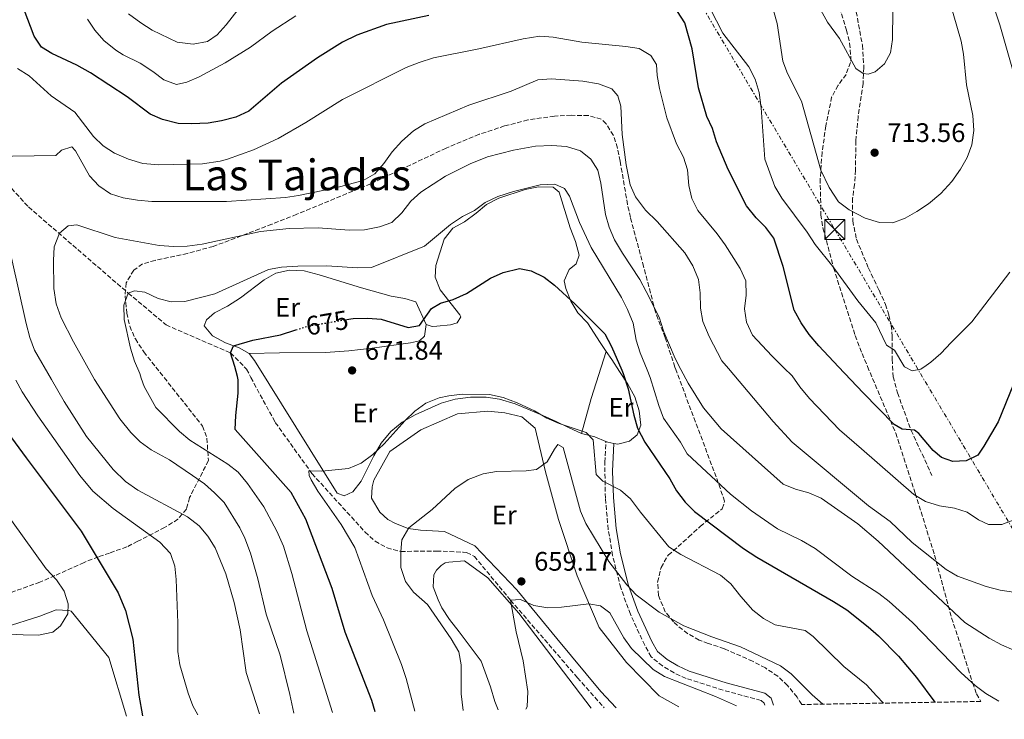
# Model space of a CAD drawing. Units: metres. Extents: x 617996 to 621457, y 4710928 to 4713300.
# Drawn here: x 618206 to 618574, y 4710930 to 4711191 of the extents above; entities that cross this region are included whole.
import ezdxf
from ezdxf.enums import TextEntityAlignment as Align

# ---------------------------------------------------------------- set-up
doc = ezdxf.new("R2010")
doc.units = ezdxf.units.M
doc.header["$MEASUREMENT"] = 0
for name, pattern in [('DGN Style 3', [2.435890702152634, 1.739921930109024, -0.6959687720436097]), ('DGN Style 5', [1.217945351076317, 0.5219765790327072, -0.6959687720436097]), ('DGN Style 7', [3.4798438602180486, 1.565929737098122, -0.6959687720436097, 0.5219765790327072, -0.6959687720436097])]:
    doc.linetypes.add(name, pattern=pattern)
for name, color, linetype, lineweight in [('Barranco lineal', 142, 'DGN Style 3', 13), ('Camino', 7, 'DGN Style 3', 0), ('Cota de curva de nivel directora', 7, 'Continuous', 0), ('Cota de punto acotado terreno', 7, 'Continuous', 0), ('Curva de nivel directora', 30, 'Continuous', 30), ('Curva de nivel directora no vista', 30, 'DGN Style 5', 30), ('Curva de nivel intermedia', 30, 'Continuous', 0), ('Etiqueta de uso rústico', 92, 'Continuous', 0), ('Línea de cambio de uso (parcela vista)', 92, 'Continuous', 0), ('Línea eléctrica', 6, 'DGN Style 7', 0), ('Margen derecho', 7, 'Continuous', 0), ('Punto acotado terreno (símbolo)', 7, 'Continuous', 0), ('Senda', 7, 'DGN Style 3', 0), ('Texto de Área (paraje) menor', 7, 'Continuous', 0), ('Torre eléctrica', 7, 'Continuous', 0), ('Zona arbolada', 92, 'DGN Style 3', 0)]:
    doc.layers.add(name, color=color, linetype=linetype, lineweight=lineweight)
doc.styles.add('Style-Arial', font='arial.ttf')

# ---------------------------------------------------------------- blocks, each defined once
blk = doc.blocks.new('5PATER')
at = {"layer": 'Punto acotado terreno (símbolo)', "linetype": 'Continuous', "lineweight": 0}
h = blk.add_hatch(color=51, dxfattribs=at)
edge = h.paths.add_edge_path()
edge.add_ellipse((0, 0), major_axis=(-0.1095731443231308, -0.1110710700762829), ratio=0.9994222409660317, start_angle=0, end_angle=360)
blk = doc.blocks.new('5TME')
at = {"layer": 'Torre eléctrica', "color": 7, "linetype": 'Continuous', "lineweight": 0}
for p, q in [((-0.375, 0.375), (0.375, -0.375)), ((0.3723, 0.3776), (-0.3716, -0.3784))]:
    blk.add_line(p, q, dxfattribs=at)
at = {"layer": 'Torre eléctrica', "color": 7, "linetype": 'Continuous', "lineweight": 0, "flags": 128}
blk.add_lwpolyline([(-0.375, -0.375), (0.375, -0.375), (0.375, 0.375), (-0.375, 0.375), (-0.3716, -0.3784)], dxfattribs=at)

msp = doc.modelspace()

# ---------------------------------------------------------------- linework, layer by layer
at = {"layer": 'Barranco lineal', "color": 142, "linetype": 'DGN Style 3', "lineweight": 13}
msp.add_polyline3d([(618190.0999999996, 4711215.439999999, 699.1000000000058), (618181.9000000004, 4711174.59, 695), (618184.9500000002, 4711158.369999999, 692.5500000000029), (618193.1299999999, 4711139.180000001, 690), (618209.2599999999, 4711121.33, 687.2700000000041), (618246.54, 4711089.16, 680), (618260.7000000002, 4711077.25, 677.9700000000012), (618284.79, 4711066.800000001, 675), (618290.8300000001, 4711060.77, 672.8600000000006), (618292.1500000004, 4711058.060000001, 672.5899999999965), (618292.3899999997, 4711057.58, 672.5399999999936), (618301.54, 4711040.810000001, 672.1600000000036), (618315.2400000002, 4711021.710000001, 670.0599999999977), (618335.0700000003, 4710999.869999999, 666.4400000000023), (618338.8499999996, 4710996.470000001, 665.9400000000023), (618343.3099999996, 4710993.91, 665.529999999999), (618348.4199999999, 4710992.59, 665), (618361.8099999996, 4710992.76, 662.8300000000017), (618371.7199999997, 4710992.32, 661.5399999999936), (618373.0499999998, 4710992.180000001, 661.3800000000047), (618375.9600000001, 4710990.77, 661.0200000000041), (618389.5199999996, 4710974.4, 660), (618414.5199999996, 4710945.390000001, 657.4600000000064), (618424.5499999998, 4710934.109999999, 656.3399999999965)], dxfattribs=at)
at = {"layer": 'Camino', "color": 7, "linetype": 'DGN Style 3', "lineweight": 0}
msp.add_polyline3d([(618484.6200000016, 4710935.150000002, 661.0500000000029), (618484.3400000001, 4710935.930000001, 661.1799999999931), (618483.1399999998, 4710936.880000002, 661.1799999999931), (618468.9299999987, 4710940.770000001, 660.820000000007), (618455.1499999985, 4710945.120000001, 660.820000000007), (618450.6200000001, 4710947.190000001, 660.8800000000048), (618446.3399999997, 4710949.800000002, 660.9700000000014), (618442.0700000006, 4710953.180000001, 661.1799999999931), (618439.6599999988, 4710957.550000001, 661.75), (618434.300000001, 4710969.100000001, 663.8999999999943), (618430.6900000012, 4710978.99, 664.6199999999953), (618427.6499999993, 4710991.120000001, 665.7100000000065), (618426.0199999998, 4711000.84, 667.3600000000007), (618424.949999999, 4711012.550000002, 669.429999999993), (618424.73, 4711025.930000001, 671.7200000000014), (618425.1599999992, 4711033.710000002, 673.3099999999978)], dxfattribs=at)
at = {"layer": 'Curva de nivel directora', "color": 30, "linetype": 'Continuous', "lineweight": 30, "flags": 128}
for points, elevation in [([(618172.7899999993, 4711193.57), (618171.4300000004, 4711188.76), (618167.9900000005, 4711172.210000001), (618166.77, 4711161.5), (618166.8300000003, 4711153.460000002), (618167.2599999995, 4711148.480000002), (618169.1100000002, 4711138.210000002), (618175.7399999998, 4711110.62), (618177.7800000005, 4711098.83), (618180.5099999997, 4711078.17), (618182.9999999997, 4711068.029999999), (618189.1399999997, 4711056.420000002), (618191.2000000007, 4711052.539999999), (618196.2499999999, 4711043.890000002), (618208.4299999992, 4711027.57), (618228.9599999995, 4711000.130000001), (618242.8299999987, 4710977.080000003), (618245.5600000002, 4710970.550000001), (618248.2499999991, 4710959.850000001), (618250.5800000003, 4710938.9), (618251.8999999991, 4710931.140000002)], 700.0000000000001), ([(618358.98, 4711192.950000001), (618343.1599999993, 4711189.590000002), (618332.0399999993, 4711185.500000001), (618326.7199999995, 4711182.87), (618317.2600000004, 4711177.11), (618303.8699999994, 4711167.57), (618291.6600000008, 4711157.15), (618286.739999999, 4711154.900000001), (618281.4699999985, 4711153.570000002), (618276.4599999993, 4711152.7), (618270.1899999996, 4711152.369999999), (618265.1899999996, 4711152.57), (618259.3800000002, 4711153.980000001), (618254.8000000003, 4711155.980000001), (618246.1799999992, 4711162.49), (618232.4500000008, 4711171.450000001), (618227.3199999988, 4711174.380000001), (618217.9800000002, 4711178.640000002), (618214.1899999994, 4711181.050000001), (618211.3899999987, 4711185.190000001), (618207.7099999995, 4711194.960000004)], 700.0000000000001), ([(618564.1499999994, 4711028.590000002), (618559.8800000002, 4711026.45), (618554.8099999987, 4711026.210000001), (618550.6199999999, 4711027.690000001), (618547.4599999993, 4711030.359999999), (618542.1100000006, 4711036.670000002), (618540.47, 4711037.960000001), (618535.8699999999, 4711038.320000002), (618532.9399999996, 4711040.08), (618521.2899999998, 4711051.820000002), (618512.0999999987, 4711061.58), (618504.7000000003, 4711069.45), (618501.1599999998, 4711073.65), (618498.1800000003, 4711078.020000001), (618495.4800000002, 4711082.79), (618491.4099999999, 4711099.060000002), (618487.9199999986, 4711109.630000004), (618484.9900000005, 4711113.7), (618481.3299999993, 4711117.260000001), (618477.7499999985, 4711121.810000001), (618470.8699999986, 4711135.29), (618466.5300000003, 4711145.699999999), (618464.9799999989, 4711150.640000002), (618462.86, 4711155.160000001), (618459.8, 4711165.82), (618457.339999999, 4711180.480000001), (618454.6500000001, 4711190.170000001), (618451.9099999998, 4711194.350000001)], 700.0000000000001), ([(618328.1199999988, 4711079.260000001), (618330.6600000003, 4711079.689999999), (618336.19, 4711079.830000001), (618341.1699999999, 4711079.400000001), (618351.2100000004, 4711076.270000001), (618355.4399999994, 4711077.03), (618359.940000001, 4711083.449999999), (618363.2800000004, 4711085.369999999), (618368.0899999982, 4711086.730000001), (618373.0799999994, 4711089.060000002), (618382.0499999992, 4711094.680000002), (618386.7099999995, 4711096.789999999), (618392.7800000003, 4711098.310000001), (618397.1700000003, 4711097.480000002), (618402.0199999984, 4711095.15), (618405.9500000001, 4711092.060000001), (618413.5400000007, 4711085.140000002), (618424.6999999987, 4711073.940000001), (618427.1799999997, 4711069.150000001), (618431.0399999999, 4711060.290000001), (618431.5499999997, 4711059.11), (618433.4099999992, 4711053.430000001), (618435.5599999995, 4711043.529999999), (618436.9999999988, 4711038.720000002), (618439.6799999989, 4711033.420000002), (618448.9900000007, 4711019.7), (618451.5700000002, 4711015.29), (618454.7399999995, 4711011.029999999), (618458.3299999993, 4711007.540000001), (618476.6100000008, 4710993.66), (618481.5499999983, 4710990.460000002), (618510.2399999991, 4710973.920000001), (618515.1699999999, 4710970.720000001), (618523.2599999991, 4710964.439999999), (618527.0099999997, 4710961.08), (618534.5299999989, 4710953.460000004), (618541.23, 4710945.539999999), (618548.159999999, 4710936.24)], 675.0000000000001), ([(618338.9199999992, 4710932.640000002), (618337.6299999994, 4710936.850000001), (618327.7099999997, 4710962.380000001), (618322.8499999982, 4710978.810000001), (618312.9199999997, 4711004.65), (618307.4199999988, 4711014.630000001), (618286.5199999998, 4711038.2), (618286.7700000001, 4711043.350000001), (618287.7200000001, 4711051.779999999), (618287.6500000008, 4711056.770000001), (618287.349999999, 4711057.990000002), (618286.4299999982, 4711061.770000001), (618284.7899999998, 4711066.800000002), (618285.9400000009, 4711069.480000001), (618293.1200000005, 4711071.570000002), (618303.4699999992, 4711073.59), (618309.2800000006, 4711075.420000001)], 675.0000000000005), ([(618577.5400000004, 4711055.17), (618571.7499999991, 4711041.03), (618566.4400000004, 4711031.900000001), (618564.1499999994, 4711028.590000002)], 700.0000000000001)]:
    msp.add_lwpolyline(points, dxfattribs=dict(at, elevation=elevation))
at = {"layer": 'Curva de nivel directora no vista', "color": 30, "linetype": 'DGN Style 5', "lineweight": 30, "elevation": 675.0000000000005, "flags": 128}
msp.add_lwpolyline([(618309.2800000006, 4711075.420000001), (618313.4999999985, 4711076.750000001), (618328.1199999988, 4711079.260000001)], dxfattribs=at)
at = {"layer": 'Curva de nivel intermedia', "color": 30, "linetype": 'Continuous', "lineweight": 0, "flags": 128}
for points, elevation in [([(618523.1900000019, 4711170.970000001), (618525.8400000007, 4711171.84), (618529.3200000008, 4711174.779999999), (618531.5300000014, 4711178.970000001), (618532.3400000005, 4711183.91), (618532.6700000013, 4711216.470000001)], 715.0000000000001), ([(618580.1800000002, 4711162.4), (618572.3700000005, 4711189.439999999), (618565.000000001, 4711211.76)], 705), ([(618461.7900000016, 4711200.26), (618468.9000000017, 4711186.270000001), (618478.5900000011, 4711173.749999999), (618480.9600000004, 4711169.07), (618482.4000000021, 4711164.180000001), (618483.1799999999, 4711158.449999998), (618484.5500000002, 4711139.180000001), (618488.2800000006, 4711128.939999999), (618490.9200000004, 4711124.689999999), (618500.3700000008, 4711111.960000002), (618503.4199999997, 4711107.259999999), (618509.9999999999, 4711099.140000001), (618519.3099999995, 4711086.3), (618526.0400000018, 4711078.060000001), (618530.1100000021, 4711069.739999999), (618532.9999999999, 4711067.859999999), (618536.5000000002, 4711061.970000001), (618536.7400000016, 4711061.58), (618539.7100000001, 4711060.109999999), (618542.9000000019, 4711060.730000001), (618544.8500000008, 4711062.099999999), (618546.600000001, 4711063.330000001), (618550.4000000008, 4711066.580000001), (618554.1900000017, 4711070.749999999), (618562.0199999993, 4711078.409999999), (618576.1900000003, 4711097.029999998)], 705), ([(618486.1799999997, 4711200.619999997), (618489.120000001, 4711189.949999999), (618491.24, 4711175.829999999), (618493.0800000018, 4711171.180000001), (618498.2800000008, 4711160.859999998), (618505.5300000019, 4711135.06), (618508.6699999999, 4711128.56), (618512.13, 4711123.31), (618516.1199999999, 4711120.29), (618522.0200000008, 4711117.140000001), (618527.3800000007, 4711115.52), (618532.3899999997, 4711115.399999999), (618537.0600000012, 4711117.199999998), (618541.4500000011, 4711119.599999999), (618545.7100000014, 4711122.470000002), (618550.3499999995, 4711126.409999999), (618554.5100000014, 4711130.8), (618557.7700000004, 4711135.42), (618560.1600000019, 4711139.880000001), (618561.9600000011, 4711144.539999999), (618562.7200000011, 4711149.929999998), (618562.320000001, 4711155.560000001), (618560.020000001, 4711166.949999999), (618558.8299999996, 4711178.429999999), (618557.9199999999, 4711183.34), (618552.2699999994, 4711203.220000001)], 710.0000000000001), ([(618246.6900000012, 4711193.539999999), (618251.2100000007, 4711190.189999999), (618255.4700000009, 4711187.470000001), (618264.7900000017, 4711182.91), (618270.8600000001, 4711182.220000001), (618276.1500000008, 4711183.199999999), (618279.7699999996, 4711185.689999999), (618283.1700000016, 4711189.359999999), (618287.7100000011, 4711195.119999999)], 710.0000000000001), ([(618505.5099999994, 4711194.929999999), (618508.0399999997, 4711190.350000001), (618512.4500000019, 4711184.320000002), (618518.5499999995, 4711173.140000001), (618521.2699999998, 4711171.16), (618523.1900000019, 4711170.970000001)], 715.0000000000001), ([(618231.3700000012, 4711191.569999999), (618234.0700000012, 4711187.359999998), (618237.4900000012, 4711183.489999999), (618241.9300000002, 4711179.899999999), (618244.6900000006, 4711178.149999999), (618250.9700000016, 4711175.080000001), (618255.7700000005, 4711171.989999999), (618259.8200000006, 4711168.829999999), (618264.5500000003, 4711167.170000001), (618268.4800000018, 4711167.92), (618273.0599999996, 4711169.939999999), (618282.7600000004, 4711175.17), (618292.2400000019, 4711181.050000001), (618300.3300000011, 4711187.059999999), (618309.2600000005, 4711192.720000001)], 705), ([(618205.100000001, 4711173.099999998), (618209.5500000013, 4711170.349999999), (618217.7300000021, 4711162.890000001), (618226.530000002, 4711156.800000002), (618233.5800000017, 4711147.720000001), (618237.1300000013, 4711144.210000001), (618241.3600000002, 4711141.48), (618246.6200000017, 4711139.199999999), (618252.0399999999, 4711137.609999998), (618258.0200000012, 4711137.050000002), (618274.3200000002, 4711137.4), (618280.9500000019, 4711138.42), (618283.7300000003, 4711139.210000001), (618293.4400000023, 4711142.659999999), (618302.6199999999, 4711146.88), (618312.9100000006, 4711152.92), (618326.6500000004, 4711161.560000001), (618350.530000001, 4711173.469999999), (618355.3000000007, 4711175.359999998), (618360.6800000009, 4711177.019999999), (618377.6000000013, 4711180.420000001), (618394.2000000018, 4711184.189999999), (618400.4800000006, 4711185.119999999), (618405.4699999995, 4711184.819999999), (618416.1900000017, 4711182.92), (618432.6200000001, 4711181.289999999), (618437.5599999999, 4711180.529999998), (618441.97, 4711177.949999998), (618444.0199999996, 4711174.56), (618444.3300000003, 4711170.51), (618445.2100000009, 4711165.59), (618447.9300000012, 4711154.66), (618451.5700000002, 4711144.92), (618454.2099999997, 4711140), (618455.6100000013, 4711135.199999998), (618456.1800000012, 4711129.389999999), (618457.2499999997, 4711124.460000001), (618459.5499999997, 4711120.02), (618466.7500000015, 4711111.269999999), (618469.6799999995, 4711107.140000001), (618475.3099999999, 4711098.289999999), (618477.4800000002, 4711093.779999998), (618477.63, 4711088.359999998), (618476.9700000007, 4711083.26), (618477.6700000003, 4711078.319999999), (618480.0000000015, 4711073.480000001), (618487.1699999998, 4711065.689999999), (618491.7300000017, 4711061.259999999), (618494.8099999996, 4711058.259999999), (618497.6200000015, 4711054.079999999), (618501.2100000011, 4711049.699999998), (618512.51, 4711038.039999999), (618520.7199999999, 4711030.949999999), (618540.2799999999, 4711013.939999999), (618544.6100000017, 4711011.32), (618549.8300000008, 4711009.609999998), (618555.4800000014, 4711008.759999999), (618560.2400000001, 4711007.220000001), (618564.4300000012, 4711004.46), (618568.2000000018, 4711002.71), (618573.2000000018, 4711002.640000001), (618577.440000002, 4711004.3)], 695), ([(618195.0000000005, 4711140.25), (618219.4900000012, 4711140.580000001), (618221.5800000011, 4711142.59), (618225.5000000016, 4711143.84), (618226.7800000003, 4711142.289999999), (618232.12, 4711132.930000001), (618235.5800000001, 4711129.26), (618239.9100000019, 4711126.3), (618244.6500000004, 4711124.710000001), (618250.0300000005, 4711123.859999999), (618255.3500000002, 4711123.399999999), (618283.280000001, 4711123.37), (618305.310000001, 4711124.91), (618310.2599999997, 4711125.609999999), (618324.12, 4711128.5), (618334.450000001, 4711131.170000001), (618338.7500000015, 4711133.71), (618342.130000001, 4711137.57), (618345.2600000004, 4711141.949999998), (618348.8900000004, 4711145.890000001), (618353.230000001, 4711149.800000001), (618357.5000000002, 4711152.4), (618373.9199999999, 4711159.339999998), (618389.7200000003, 4711164.630000001), (618399.7400000007, 4711168.82), (618404.7499999999, 4711169.210000001), (618416.5600000004, 4711168.310000001), (618422.3200000006, 4711167.34), (618427.4000000011, 4711165.480000001), (618429.6299999995, 4711162.869999997), (618430.6700000011, 4711159.060000001), (618431.2200000009, 4711148.46), (618432.740000001, 4711137.069999999), (618434.1700000013, 4711129.65), (618436.2200000011, 4711125.100000001), (618439.9300000014, 4711120.09), (618444.3200000013, 4711115.899999999), (618454.6600000013, 4711104.140000001), (618457.6699999999, 4711099.38), (618459.7500000009, 4711094.259999999), (618460.3400000009, 4711089.289999999), (618460.550000001, 4711083.460000001), (618461.3300000011, 4711078.519999999), (618463.7899999998, 4711072.98), (618468.5500000007, 4711063.850000001), (618471.0300000019, 4711060.92), (618487.7000000017, 4711041.220000001), (618494.7500000015, 4711033.470000001), (618523.3799999997, 4711009.659999999), (618531.440000002, 4711003.75), (618539.6800000009, 4710995.939999999), (618552.3099999996, 4710985.859999999), (618556.6300000002, 4710983.34), (618567.3700000005, 4710979.529999999), (618572.5800000007, 4710978.109999999), (618577.5300000014, 4710977.439999999)], 690), ([(618308.5000000006, 4710932.109999999), (618307.0099999999, 4710939.140000001), (618303.3200000017, 4710953.810000001), (618298.1200000005, 4710969.109999998), (618295.0400000003, 4710982.369999998), (618292.2500000009, 4710991.970000001), (618290.1600000008, 4710997.609999999), (618288.27, 4711001.409999999), (618282.4000000004, 4711010.929999999), (618278.7600000015, 4711014.489999999), (618275.030000001, 4711017.82), (618270.6200000009, 4711020.960000001), (618261.990000001, 4711026.81), (618255.12, 4711030.580000001), (618251.070000002, 4711033.569999999), (618247.5100000014, 4711037.080000001), (618243.4700000002, 4711042.119999999), (618233.9400000017, 4711056.810000001), (618226.0700000017, 4711070.91), (618221.5200000008, 4711079.9), (618219.5500000016, 4711085.189999999), (618218.6799999998, 4711090.890000001), (618218.5600000013, 4711101.390000002), (618218.8400000008, 4711106.460000001), (618220.8800000015, 4711111.49), (618224.0800000001, 4711114.310000001), (618227.300000001, 4711114.65), (618241.6500000008, 4711109.99), (618258.1399999997, 4711106.939999999), (618263.6500000017, 4711106.53), (618268.6500000019, 4711106.680000001), (618274.1400000014, 4711107.390000001), (618295.9800000014, 4711112.109999999), (618306.7000000012, 4711113.329999999), (618317.5199999996, 4711113.539999999), (618329.1100000012, 4711112.699999999), (618334.9000000004, 4711112.769999999), (618340.4500000002, 4711113.869999998), (618345.1599999998, 4711115.529999998), (618348.9100000004, 4711119.149999999), (618352.2300000018, 4711123.49), (618355.9700000014, 4711126.81), (618365.1600000003, 4711132.829999999), (618374.4500000018, 4711137.519999999), (618380.9299999994, 4711140.06), (618390.600000001, 4711142.579999999), (618398.7900000007, 4711144.01), (618404.9100000006, 4711144.249999999), (618410.3700000012, 4711143.949999999), (618415.6500000008, 4711142.319999999), (618419.5399999999, 4711139.210000001), (618422.0700000002, 4711135.04), (618423.2200000013, 4711130.179999998), (618425.0400000007, 4711118.570000002), (618426.4100000008, 4711113.759999999), (618428.38, 4711109.109999999), (618431.3600000017, 4711104.029999998), (618437.8900000007, 4711094.179999999), (618440.2199999997, 4711089.76), (618445.0000000009, 4711080.099999999), (618446.8300000015, 4711074.699999998), (618451.0800000007, 4711064.649999999), (618453.1600000015, 4711060.640000001), (618455.8600000016, 4711055.439999999), (618461.6799999997, 4711046.24), (618468.1999999997, 4711038.449999998), (618491.4500000002, 4711017.76), (618496.03, 4711015.829999999), (618500.980000001, 4711014.480000001), (618505.5800000011, 4711012.480000001), (618519.3400000008, 4711002.88), (618526.9900000017, 4710996.439999999), (618559.3500000006, 4710966.09), (618568.4900000001, 4710960.13), (618573.030000002, 4710957.640000001), (618577.640000001, 4710955.7)], 685.0000000000001), ([(618322.9700000011, 4710932.359999998), (618313.3600000021, 4710962.970000001), (618307.7800000008, 4710984.359999999), (618304.6000000002, 4710994.55), (618302.1700000005, 4711000.140000001), (618297.2100000007, 4711009.289999999), (618291.0999999996, 4711018.029999998), (618287.6700000009, 4711022.189999999), (618283.7400000015, 4711025.279999999), (618269.5400000014, 4711034.220000001), (618265.7100000003, 4711037.439999999), (618256.9200000016, 4711046.439999999), (618252.5200000005, 4711054.229999999), (618251.4400000009, 4711057.409999999), (618250.8500000008, 4711059.130000001), (618248.8400000014, 4711063.710000001), (618247.3500000006, 4711068.55), (618245.0000000013, 4711079.25), (618244.9100000019, 4711084.58), (618246.5400000013, 4711089.16), (618248.8700000005, 4711090.01), (618252.7199999995, 4711089.439999999), (618257.7500000009, 4711087.189999999), (618262.5900000001, 4711085.939999999), (618267.730000001, 4711086), (618278.9699999995, 4711088.890000001), (618298.9600000008, 4711097.92), (618303.8800000005, 4711098.789999999), (618310.0200000005, 4711099.270000001), (618320.85, 4711099.369999998), (618332.2899999997, 4711098.640000001), (618337.54, 4711098.73), (618357.3000000013, 4711106.680000001), (618366.9900000008, 4711114.809999999), (618371.4700000001, 4711117.779999999), (618376.05, 4711120.02), (618380.0199999998, 4711123.06), (618384.6900000012, 4711125.25), (618390.5499999997, 4711127.109999999), (618400.5400000009, 4711129.579999999), (618406.0700000008, 4711129.890000001), (618409.6100000013, 4711128.23), (618411.5800000004, 4711125.33), (618415.2700000008, 4711115.560000001), (618419.6699999997, 4711106.17), (618430.9600000017, 4711087.509999999), (618433.2700000006, 4711083.069999999), (618435.2900000013, 4711077.859999999), (618436.5000000005, 4711071.569999999), (618437.930000001, 4711066.779999999), (618440.5500000007, 4711060.439999999), (618441.7400000021, 4711057.550000001), (618444.9600000007, 4711047.13), (618446.7199999997, 4711042.439999999), (618453.0400000007, 4711033.489999998), (618455.5800000001, 4711029.09), (618471.7500000015, 4711014.029999999), (618479.520000001, 4711007.730000001), (618489.3100000012, 4711001.05), (618498.3300000001, 4710996.729999999), (618503.4300000007, 4710993.67), (618517.0899999999, 4710983.390000001), (618527.1399999993, 4710976.909999999), (618531.1100000012, 4710973.87), (618539.7400000012, 4710966.100000001), (618557.9300000012, 4710947.199999999), (618563.1799999994, 4710942.52), (618567.2100000017, 4710939.570000002), (618572.0900000011, 4710936.660000001)], 680), ([(618295.5800000012, 4710931.890000001), (618290.7100000008, 4710947.340000001), (618288.4100000008, 4710963.3), (618286.150000001, 4710973.460000001), (618283.0000000016, 4710984.199999998), (618279.0900000001, 4710993.949999998), (618276.3200000006, 4710998.32), (618273.0999999997, 4711002.140000001), (618268.6800000009, 4711005.5), (618250.0900000008, 4711015.489999998), (618245.4999999999, 4711018.720000001), (618240.890000001, 4711023.180000001), (618230.9300000009, 4711035.569999999), (618222.6000000003, 4711048.679999999), (618217.8400000016, 4711056.88), (618211.4800000003, 4711067.83), (618209.7900000005, 4711072.539999999), (618208.3900000014, 4711077.77), (618200.3300000012, 4711114.039999999)], 690), ([(618272.5499999999, 4710931.49), (618270.7700000008, 4710934.939999999), (618268.9700000014, 4710939.600000001), (618265.8300000011, 4710950.189999998), (618265.1000000001, 4710955.17), (618265.0399999997, 4710965.970000001), (618264.4500000018, 4710982.09), (618263.94, 4710987.130000001), (618262.2999999993, 4710991.839999998), (618258.4100000003, 4710996.119999999), (618240.910000001, 4711008.600000001), (618233.3200000003, 4711015.189999999), (618228.4400000009, 4711021.01), (618218.7200000001, 4711034.83), (618212.7099999997, 4711043.34), (618206.9600000008, 4711052.26), (618204.54, 4711056.660000001)], 695), ([(618353.6800000003, 4710932.890000001), (618350.4900000007, 4710945.119999998), (618348.7600000007, 4710950.349999999), (618341.9600000012, 4710967.05), (618337.700000001, 4710976.109999999), (618331.2200000011, 4710994.039999999), (618326.1200000006, 4711002.719999999), (618317.4700000003, 4711015.17), (618314.9500000014, 4711019.409999999), (618314.16, 4711020.930000001), (618314.130000001, 4711022.78), (618319.0000000015, 4711022.61), (618328.9500000002, 4711023.66), (618333.5900000005, 4711025.539999999), (618338.0200000006, 4711028.819999999), (618342.2200000006, 4711032.81), (618350.0500000004, 4711041.550000001), (618353.7100000017, 4711045.069999999), (618357.7700000008, 4711047.98), (618362.7500000007, 4711050), (618366.3800000006, 4711050.789999999), (618371.3499999995, 4711051.320000002), (618381.5700000009, 4711051.249999999), (618386.7800000011, 4711050.13), (618391.9100000008, 4711048.109999999), (618398.4300000009, 4711045.179999999), (618403.1000000001, 4711042.460000001), (618407.6900000012, 4711040.46), (618417.7699999998, 4711037.080000001), (618420.3500000013, 4711034.34), (618421.450000001, 4711021.369999999), (618424.0300000004, 4711018.859999999), (618430.5599999994, 4711015.46), (618434.3800000015, 4711012.239999999), (618438.0800000008, 4711007.220000001), (618448.670000001, 4710994.38), (618453.1200000013, 4710991.42), (618468.05, 4710983.73), (618471.8800000012, 4710980.52), (618475.5600000003, 4710975.720000001), (618480.0300000006, 4710970.680000001), (618484.0100000014, 4710967.48), (618488.4300000004, 4710965.119999999), (618499.5900000007, 4710963.05), (618502.6399999994, 4710960.77), (618514.0700000002, 4710949.609999999), (618522.5599999994, 4710942.720000001), (618526.3300000001, 4710938.59), (618528.99, 4710935.909999999)], 670.0000000000001), ([(618506.2100000012, 4710935.519999999), (618502.2800000019, 4710939.059999999), (618494.4200000007, 4710946.84), (618490.4300000009, 4710949.859999999), (618475.4100000005, 4710956.909999999), (618464.7000000017, 4710960.710000001), (618454.2200000009, 4710964.859999999), (618445.0000000009, 4710969.96), (618436.4900000015, 4710976.330000001), (618432.9199999997, 4710980.100000001), (618426.2200000009, 4710988.84), (618417.6900000013, 4711003.100000001), (618415.6799999997, 4711007.679999999), (618409.2200000001, 4711031.49), (618407.1200000013, 4711032.51), (618405.8700000017, 4711030.869999999), (618403.1500000015, 4711026.079999999), (618399.24, 4711023.249999999), (618395.3100000005, 4711022.739999999), (618384.1900000006, 4711022.480000001), (618379.2700000008, 4711021.640000001), (618373.6699999995, 4711019.480000001), (618368.6500000015, 4711016.119999999), (618360.2000000003, 4711008.24), (618351.4400000006, 4711001.439999999), (618348.8300000001, 4710996.999999999), (618348.4200000009, 4710992.59), (618348.5000000015, 4710986.57), (618350.1799999999, 4710981.369999999), (618353.2100000009, 4710977.399999999), (618358.4099999999, 4710972.789999999), (618367.2600000012, 4710959.92), (618370.1, 4710955.09), (618371.0900000001, 4710950.189999998), (618371.0499999998, 4710939.329999999), (618371.7400000006, 4710933.199999998)], 665), ([(618185.0600000005, 4710962.600000001), (618207.2200000001, 4710961.399999999), (618213.0400000005, 4710961.359999999), (618218.4100000015, 4710962.48), (618221.2500000002, 4710964.789999999), (618223.9200000013, 4710969.300000001), (618224.0800000001, 4710972.989999999), (618222.6200000005, 4710977.779999999), (618219.7200000014, 4710982.010000001), (618215.9000000015, 4710986.060000001), (618202.8900000005, 4711004.21)], 705), ([(618473.9199999997, 4710934.96), (618466.1400000012, 4710938.38), (618447.0000000015, 4710945.839999998), (618442.7600000012, 4710948.519999999), (618434.7700000005, 4710956.289999999), (618431.7999999998, 4710960.32), (618426.6600000013, 4710969.609999999), (618423.0700000015, 4710972.31), (618418.7599999999, 4710973.069999999), (618408.5400000005, 4710971.749999999), (618403.430000001, 4710971.539999999), (618398.1500000014, 4710972.439999999), (618393.2300000018, 4710974.599999999), (618389.5199999993, 4710974.399999999), (618391.5599999999, 4710962.509999998), (618394.26, 4710951.769999999), (618395.97, 4710940.3), (618395.6700000004, 4710934.510000001), (618395.2500000002, 4710933.609999999)], 660)]:
    msp.add_lwpolyline(points, dxfattribs=dict(at, elevation=elevation))
at = {"layer": 'Línea de cambio de uso (parcela vista)', "color": 92, "linetype": 'Continuous', "lineweight": 0, "extrusion": (-0.08657333484983726, -0.08548463603147204, 0.9925711232428359), "elevation": -455594.1600596723, "flags": 128}
msp.add_lwpolyline([(-2917706.577089308, 3722328.225700472), (-2917713.404944647, 3722340.143594224), (-2917721.859284831, 3722356.582068364)], dxfattribs=at)
at = {"layer": 'Línea de cambio de uso (parcela vista)', "color": 92, "linetype": 'Continuous', "lineweight": 0, "extrusion": (0.04945113297451677, 0.4535500385725381, 0.8898578245755813), "elevation": 2167868.796252395, "flags": 128}
msp.add_lwpolyline([(-104157.9343440705, -4226793.672868801), (-104153.6178429477, -4226795.03180885), (-104148.5195872785, -4226795.842789202)], dxfattribs=at)
at = {"layer": 'Línea de cambio de uso (parcela vista)', "color": 92, "linetype": 'Continuous', "lineweight": 0, "extrusion": (-0.3744681475888672, -0.7325788657442767, 0.5684204534551792), "elevation": -3682402.618349951, "flags": 128}
msp.add_lwpolyline([(-1593562.042850633, 2544947.214824921), (-1593564.300373445, 2544946.133071367), (-1593565.028746103, 2544946.011526023)], dxfattribs=at)
at = {"layer": 'Línea de cambio de uso (parcela vista)', "color": 92, "linetype": 'Continuous', "lineweight": 0}
for points in [[(618357.9500000002, 4711077.430000001, 674.5800000000017), (618360.25, 4711076.720000001, 674.029999999999), (618361.8899999997, 4711076.74, 673.8500000000058), (618367, 4711077.25, 673.6699999999983), (618369.5800000001, 4711078.100000001, 673.4900000000052), (618370.8899999997, 4711080.34, 673.4900000000052), (618370.5800000001, 4711081.01, 673.4900000000052), (618363.2000000002, 4711090.33, 675.4799999999959), (618361.3499999996, 4711095.130000001, 676.3899999999994), (618361.5199999996, 4711099.5, 677.2899999999936), (618364.7300000006, 4711109.33, 678.0200000000041), (618367.8700000001, 4711113.380000001, 678.0200000000041), (618372.29, 4711115.730000001, 678.3800000000047), (618376.6200000001, 4711119.050000001, 679.4600000000064), (618380.5099999999, 4711122.220000001, 679.6499999999943), (618385.0800000001, 4711124.65, 679.6499999999943), (618394.9699999997, 4711127.890000001, 679.6499999999943), (618400, 4711128.84, 679.4600000000064), (618405.4199999999, 4711128.689999999, 679.4600000000064), (618407.6699999999, 4711126.869999999, 679.279999999999), (618411.8399999999, 4711113.5, 677.4700000000012), (618413.8300000001, 4711108.480000001, 677.4700000000012), (618415.0899999999, 4711103.300000001, 677.2899999999936), (618414.0199999996, 4711100.100000001, 677.1100000000006), (618411.4500000002, 4711097.92, 676.75), (618409.5, 4711093.74, 675.6600000000036), (618410.2000000002, 4711090.930000001, 674.7599999999948), (618412.04, 4711086.130000001, 674.3999999999943), (618414.6200000001, 4711081.720000001, 674.029999999999), (618418.2300000006, 4711077.980000001, 674.029999999999), (618422.9900000002, 4711070.630000001, 673.6699999999983), (618425.2999999998, 4711067.300000001, 673.8600000000006)], [(618291.79, 4711066.58, 675.3000000000029), (618287.9800000006, 4711068.680000001, 676.2100000000064), (618282.9100000003, 4711070.609999999, 675.8399999999965), (618278.0599999996, 4711073.220000001, 675.4799999999959), (618274.9000000004, 4711076.960000001, 675.8399999999965), (618275.7599999999, 4711079.199999999, 676.3899999999994), (618278.8399999999, 4711081.76, 678.0200000000041), (618283.7000000002, 4711084.27, 678.5599999999977), (618288.5599999996, 4711087.369999999, 678.3800000000047), (618297.3700000001, 4711094.09, 678.3800000000047), (618301.79, 4711096.66, 678.3800000000047), (618306.8899999997, 4711097.77, 678.1999999999971), (618312.3799999999, 4711097.470000001, 678.1999999999971), (618317.8899999997, 4711095.980000001, 678.1999999999971), (618333.7400000002, 4711091.140000001, 676.75), (618344.8300000001, 4711088.02, 676.75), (618349.9600000001, 4711087.119999999, 676.570000000007), (618354.0599999996, 4711085.91, 676.0200000000041), (618357.9500000002, 4711077.430000001, 674.5800000000017)], [(618357.9500000002, 4711077.430000001, 674.5800000000017), (618357.3300000001, 4711073.050000001, 674.3899999999994), (618355.4299999997, 4711071.25, 674.029999999999), (618352.0300000003, 4711070.529999999, 674.029999999999), (618337.8099999996, 4711068.57, 673.8500000000058), (618329.0800000001, 4711067.57, 674.029999999999), (618320.2599999999, 4711067.01, 674.029999999999), (618303.0599999996, 4711066.869999999, 674.029999999999), (618291.79, 4711066.58, 675.3000000000029)], [(618416.0099999999, 4711036.65, 670.4100000000036), (618411.4600000001, 4711038.74, 670.4100000000036), (618406.6100000005, 4711041.199999999, 670.9600000000064), (618401.54, 4711043.430000001, 671.1399999999994), (618391.25, 4711047.75, 670.779999999999), (618385.3700000001, 4711049.460000001, 670.5899999999965), (618380.3200000003, 4711050.279999999, 670.779999999999), (618374.5300000003, 4711050.279999999, 670.779999999999), (618368.8300000001, 4711049.470000001, 670.779999999999), (618363.5899999999, 4711048.07, 670.779999999999), (618353.7800000003, 4711043.710000001, 670.779999999999), (618348.9199999999, 4711040.91, 670.779999999999), (618344.7400000002, 4711037.369999999, 670.5899999999965), (618341.1600000003, 4711033.100000001, 670.4100000000036), (618338.3300000001, 4711028.390000001, 669.8699999999953), (618333.6299999999, 4711018.83, 669.8699999999953), (618330.5700000003, 4711014.869999999, 669.8699999999953), (618327.25, 4711013.41, 669.8699999999953), (618324.7100000001, 4711014.42, 670.0500000000029), (618293.75, 4711064.01, 674.3999999999943), (618291.79, 4711066.58, 675.3000000000029)], [(618425.2999999998, 4711067.300000001, 673.8600000000006), (618427.3799999999, 4711064.310000001, 674.029999999999), (618430.25, 4711059.890000001, 674.7599999999948), (618433.3499999996, 4711055.109999999, 674.5800000000017), (618436.0099999999, 4711050.33, 674.5800000000017), (618437.5599999996, 4711045.16, 674.5800000000017), (618438.2199999997, 4711039.75, 674.9400000000023), (618436.7800000003, 4711036.17, 674.9400000000023), (618433.9199999999, 4711033.84, 674.5800000000017), (618429.5599999996, 4711032.67, 672.9499999999971), (618428.1299999999, 4711032.960000001, 672.3899999999994)], [(618429.0300000003, 4710934.189999999, 657.1499999999943), (618423.2400000002, 4710940.25, 657.5399999999936), (618406.8200000003, 4710960.07, 659.3500000000058), (618391.9000000004, 4710978.27, 660.429999999993), (618376.1200000001, 4710994.680000001, 661.5200000000041), (618364.7800000003, 4711000.02, 663.6900000000023), (618355.8700000001, 4711000.5, 664.0599999999977), (618351.2699999996, 4711001.180000001, 664.779999999999), (618346.5, 4711003.050000001, 665.5), (618343.6600000003, 4711004.49, 665.8699999999953), (618340.6600000003, 4711007.27, 666.2299999999959), (618337.4800000006, 4711012.57, 666.5899999999965), (618337.7199999997, 4711016.730000001, 666.5899999999965), (618338.4299999997, 4711019.26, 666.5899999999965), (618344.3700000001, 4711030.01, 666.5899999999965), (618355.9900000002, 4711038.02, 666.5899999999965), (618369.7000000002, 4711043.980000001, 666.5899999999965), (618380.9600000001, 4711045.02, 666.9499999999971), (618387.3499999996, 4711044.359999999, 666.9499999999971), (618393.7400000002, 4711042.960000001, 666.9499999999971), (618398.6900000004, 4711038.720000001, 665.1399999999994), (618402.6100000005, 4711022.300000001, 663.3300000000017), (618407.4299999997, 4711004.57, 662.6100000000006), (618414.3799999999, 4710983.449999999, 660.8000000000029), (618422.6299999999, 4710964.130000001, 659.7100000000064), (618432.8899999997, 4710951.060000001, 658.2599999999948), (618445.0599999996, 4710938.600000001, 657.5399999999936), (618452.4600000001, 4710934.59, 657.2200000000012)], [(618384.8099999996, 4710933.430000001, 660.429999999993), (618383.6799999997, 4710936.480000001, 660.429999999993), (618381.9800000006, 4710941.949999999, 661.1600000000036), (618378.4500000002, 4710951.539999999, 661.8800000000047), (618370.2999999998, 4710962.560000001, 662.9700000000012), (618366.6799999997, 4710967.119999999, 662.9700000000012), (618363.8099999996, 4710971.529999999, 662.6100000000006), (618362.4299999997, 4710974.480000001, 662.6100000000006), (618360.5899999999, 4710979.350000001, 662.9700000000012), (618360.8300000001, 4710983.800000001, 662.6100000000006), (618361.8499999996, 4710985.59, 662.6100000000006), (618363.5999999996, 4710987.4, 662.6100000000006), (618365.0700000003, 4710988.300000001, 662.6100000000006), (618366.4100000003, 4710988.619999999, 662.6100000000006), (618372.3300000001, 4710989.140000001, 662.25), (618381.0199999996, 4710982.720000001, 661.1600000000036), (618392.6100000005, 4710969.529999999, 659.7100000000064), (618419.6600000003, 4710934.029999999, 657.279999999999)], [(618178.4299999997, 4710929.869999999, 698.6600000000036), (618177.2599999999, 4710933.24, 698.8399999999965), (618172.3700000001, 4710945.970000001, 701.5599999999977), (618170.6299999999, 4710951.51, 703.1900000000023), (618169.4500000002, 4710956.5, 703.7299999999959), (618170.8099999996, 4710959.02, 703.7299999999959), (618173.5700000003, 4710960.439999999, 703.7299999999959), (618200.2199999997, 4710964.119999999, 704.2700000000042), (618213.5099999999, 4710968.460000001, 704.2700000000042), (618219.5999999996, 4710970.77, 704.2700000000042), (618224.3300000001, 4710970.550000001, 704.2700000000042), (618225.1699999999, 4710970.279999999, 704.2700000000042), (618239.2999999998, 4710952.939999999, 701.5599999999977), (618245.8899999997, 4710931.039999999, 701.1199999999953)]]:
    msp.add_polyline3d(points, dxfattribs=at)
at = {"layer": 'Línea eléctrica', "color": 6, "linetype": 'DGN Style 7', "lineweight": 0}
msp.add_polyline3d([(618018.16, 4711944.95, 819.0599999999977), (618269.9100000006, 4711518.960000001, 775.9700000000012), (618358.1800000002, 4711369.189999999, 759.9600000000065), (618510.7600000026, 4711112.910000001, 707.5), (618615.0699999996, 4710937.399999999, 680.1499999999943)], dxfattribs=at)
at = {"layer": 'Margen derecho', "color": 7, "linetype": 'Continuous', "lineweight": 0}
msp.add_polyline3d([(618487.78, 4710935.199999999, 660.8000000000029), (618486.8799999993, 4710937.74, 661.1799999999931), (618484.5199999989, 4710939.610000002, 661.1799999999931), (618470.0599999973, 4710943.560000001, 660.820000000007), (618456.2300000006, 4710947.920000002, 660.820000000007), (618452.0300000005, 4710949.850000001, 660.8800000000048), (618448.0599999985, 4710952.270000001, 660.9700000000014), (618444.4100000008, 4710955.160000001, 661.1799999999931), (618442.3399999987, 4710958.9, 661.75), (618437.0799999972, 4710970.250000001, 663.8999999999943), (618433.5599999989, 4710979.880000004, 664.6199999999953), (618430.5799999973, 4710991.730000001, 665.7100000000065), (618428.9999999992, 4711001.230000001, 667.3600000000007), (618427.9499999987, 4711012.710000001, 669.429999999993), (618427.629999999, 4711022.57, 671.100000000006), (618428.1299999974, 4711032.960000001, 673.3099999999978)], dxfattribs=at)
at = {"layer": 'Senda', "color": 7, "linetype": 'DGN Style 3', "lineweight": 0}
msp.add_polyline3d([(618518.7699999985, 4711194.320000002, 715.8300000000019), (618521.0399999995, 4711181.790000001, 715.3800000000048), (618521.6099999994, 4711173.430000002, 715.4499999999972), (618521.2899999976, 4711167.53, 714.9400000000024), (618519.4600000014, 4711155.100000001, 713.8600000000006), (618518.5599999984, 4711146.020000001, 713.4799999999959), (618518.5000000002, 4711135.140000001, 712.779999999999), (618518.1200000005, 4711129.78, 712.0899999999965), (618517.3799999983, 4711124.580000001, 711.1999999999972), (618517.4099999996, 4711116.160000001, 709.4900000000056), (618518.8400000001, 4711109.290000003, 708.7200000000014), (618523.2999999992, 4711098.49, 708.029999999999), (618527.2600000022, 4711090.2, 706.8800000000047), (618529.6799999984, 4711084.940000001, 706.8800000000047), (618530.9799999993, 4711080.95, 706.6300000000047), (618531.8199999997, 4711077.060000001, 706.25), (618532.230000001, 4711073.060000001, 705.7400000000052), (618532.2199999976, 4711064.41, 704.6600000000037), (618532.3399999985, 4711061.9, 704.2100000000065), (618532.5500000007, 4711057.860000002, 703.4600000000065), (618534.1700000011, 4711051.850000001, 702.3200000000071), (618539.2499999995, 4711037.86, 699.9600000000064), (618547.0500000003, 4711021.03, 697.6399999999995)], dxfattribs=at)
at = {"layer": 'Zona arbolada', "color": 92, "linetype": 'DGN Style 3', "lineweight": 0}
for points in [[(618510.9800000006, 4711200.480000001, 717.1399999999995), (618515.0999999996, 4711187.470000001, 716.6199999999953), (618516.2800000003, 4711182.529999999, 716.4700000000012), (618516.7300000006, 4711177.51, 716.3300000000019), (618516.6399999997, 4711175.32, 716.1999999999972), (618514.9500000002, 4711170.9, 715.5099999999949), (618511.9800000006, 4711166.800000001, 714.6999999999972), (618509.5499999998, 4711162.430000001, 714.0800000000019), (618507.4000000004, 4711151.67, 712.6699999999983), (618505.9800000006, 4711141.800000001, 711.6900000000023), (618505.2599999999, 4711131.890000001, 710.75), (618505.54, 4711118.449999999, 708.8000000000029), (618506.3099999996, 4711113.5, 708.4100000000036), (618510.29, 4711098.600000001, 706.779999999999), (618518.3499999996, 4711073.26, 703.5899999999965), (618520.9100000003, 4711066.539999999, 703.3300000000019), (618522.9500000002, 4711061.75, 702.8500000000058), (618533.54, 4711036.83, 700.3399999999965), (618540.7999999998, 4711014.34, 693.2200000000012), (618548.0300000003, 4710991.220000001, 688.3899999999994), (618554.4000000004, 4710967.74, 682.6300000000047), (618560.6200000001, 4710948.74, 679.3399999999965), (618562.1699999999, 4710943.57, 677.8899999999994), (618563.75, 4710939.34, 675.7100000000064), (618565.3799999999, 4710936.539999999, 674.7299999999959), (618498.4299999997, 4710935.390000001, 664.029999999999), (618496.6100000005, 4710938.100000001, 664.4900000000052), (618493.04, 4710942.5, 664.8600000000006), (618489.4100000003, 4710945.949999999, 664.8300000000017), (618484.7699999996, 4710949.060000001, 665.5399999999936), (618480.0099999999, 4710951.57, 665.9400000000023), (618469.3700000001, 4710956.26, 665.9400000000023), (618463.3600000005, 4710958.25, 665.9400000000023), (618460, 4710959.5, 665.5800000000017), (618455.7300000006, 4710961.859999999, 666.4799999999959), (618451.9000000004, 4710964.91, 667.7599999999948), (618450.4600000001, 4710966.24, 668.1100000000006), (618447.3399999999, 4710970.07, 668.7700000000041), (618444.7699999996, 4710976.180000001, 669.1999999999971), (618444.4800000006, 4710981.17, 669.5399999999936), (618445.75, 4710986.57, 669.9199999999983), (618448.4699999997, 4710991.24, 671.3699999999953), (618456.1699999999, 4710998.02, 674.2700000000041), (618460.3899999997, 4711001.960000001, 675.3600000000006), (618468.6500000004, 4711008.560000001, 678.25), (618469.54, 4711011.350000001, 678.9799999999959), (618466.3700000001, 4711020.460000001, 682.1900000000023), (618451.25, 4711060.609999999, 685.6600000000036), (618450.9199999999, 4711061.51, 685.7400000000052), (618447.3099999996, 4711072.5, 686.75), (618443.6900000004, 4711082.109999999, 687.6000000000058), (618439.2400000002, 4711099.050000001, 688.4799999999959), (618434.3200000003, 4711117.41, 690.0500000000029), (618433.2300000006, 4711122.27, 690.2599999999948), (618430.4800000006, 4711138.480000001, 690.6900000000023), (618429.4600000001, 4711143.369999999, 690.7400000000052), (618427.9600000001, 4711148.100000001, 690.779999999999), (618425.2000000002, 4711152.42, 690.8099999999977), (618423.4100000003, 4711154.119999999, 690.8099999999977), (618418.5700000003, 4711155.52, 690.8099999999977), (618412.1600000003, 4711155.600000001, 690.8099999999977), (618405.8899999997, 4711155.300000001, 690.8099999999977), (618396.0099999999, 4711153.859999999, 690.75), (618387.29, 4711151.609999999, 690.570000000007), (618377.7999999998, 4711148.51, 690.2899999999936), (618365.3799999999, 4711143.32, 689.929999999993), (618337.2699999996, 4711130.029999999, 689.2899999999936), (618309.54, 4711118.59, 689.8600000000006), (618300.2599999999, 4711114.869999999, 689.6900000000023), (618278.3499999996, 4711106.609999999, 688.3999999999943), (618268.7300000006, 4711104, 687.8500000000058), (618256.6100000005, 4711101.380000001, 687), (618251.9199999999, 4711100.07, 686.5599999999977), (618248.5899999999, 4711097.67, 686.25), (618245.7999999998, 4711092.949999999, 685.8099999999977), (618245.3899999997, 4711088.09, 685.3699999999953), (618246.0300000003, 4711081.680000001, 685.0899999999965), (618247.1299999999, 4711076.82, 685.2299999999959), (618249.2199999997, 4711072.02, 685.25), (618252.3499999996, 4711067.17, 684.929999999993), (618260, 4711057.550000001, 683.7100000000064), (618264.5800000001, 4711051.789999999, 682.9799999999959), (618274.3399999999, 4711039.439999999, 682.0399999999936), (618275.9900000002, 4711034.92, 682.5500000000029), (618276.5199999996, 4711026.560000001, 684.3099999999977), (618269.5, 4711012.699999999, 685.6199999999953), (618268.3200000003, 4711008.439999999, 687.0899999999965), (618265.1600000003, 4711004.630000001, 687.7899999999936), (618260.1500000004, 4711001.600000001, 689.2400000000052), (618250.0899999999, 4710996.4, 690.8300000000017), (618246.0099999999, 4710994.300000001, 692.8600000000006), (618239.5999999996, 4710992.01, 694.8999999999943), (618235.3799999999, 4710990.609999999, 697.2100000000064), (618230.0599999996, 4710988.460000001, 701.5500000000029), (618219.1500000004, 4710983.58, 703), (618213.5499999998, 4710981.130000001, 703), (618202.3300000001, 4710977.130000001, 704.4499999999972)], [(618510.9800000006, 4711200.480000001, 717.1399999999995), (618515.0999999996, 4711187.470000001, 716.6199999999953), (618516.2800000003, 4711182.529999999, 716.4700000000012), (618516.7300000006, 4711177.51, 716.3300000000019), (618516.6399999997, 4711175.32, 716.1999999999972), (618514.9500000002, 4711170.9, 715.5099999999949), (618511.9800000006, 4711166.800000001, 714.6999999999972), (618509.5499999998, 4711162.430000001, 714.0800000000019), (618507.4000000004, 4711151.67, 712.6699999999983), (618505.9800000006, 4711141.800000001, 711.6900000000023), (618505.2599999999, 4711131.890000001, 710.75), (618505.54, 4711118.449999999, 708.8000000000029), (618506.3099999996, 4711113.5, 708.4100000000036), (618510.29, 4711098.600000001, 706.779999999999), (618518.3499999996, 4711073.26, 703.5899999999965), (618520.9100000003, 4711066.539999999, 703.3300000000019)], [(618498.4299999997, 4710935.390000001, 664.029999999999), (618496.6100000005, 4710938.100000001, 664.4900000000052), (618493.04, 4710942.5, 664.8600000000006), (618489.4100000003, 4710945.949999999, 664.8300000000017), (618484.7699999996, 4710949.060000001, 665.5399999999936), (618480.0099999999, 4710951.57, 665.9400000000023), (618469.3700000001, 4710956.26, 665.9400000000023), (618463.3600000005, 4710958.25, 665.9400000000023), (618460, 4710959.5, 665.5800000000017), (618455.7300000006, 4710961.859999999, 666.4799999999959), (618451.9000000004, 4710964.91, 667.7599999999948), (618450.4600000001, 4710966.24, 668.1100000000006), (618447.3399999999, 4710970.07, 668.7700000000041), (618444.7699999996, 4710976.180000001, 669.1999999999971), (618444.4800000006, 4710981.17, 669.5399999999936), (618445.75, 4710986.57, 669.9199999999983), (618448.4699999997, 4710991.24, 671.3699999999953), (618456.1699999999, 4710998.02, 674.2700000000041), (618460.3899999997, 4711001.960000001, 675.3600000000006), (618468.6500000004, 4711008.560000001, 678.25), (618469.54, 4711011.350000001, 678.9799999999959), (618466.3700000001, 4711020.460000001, 682.1900000000023), (618451.25, 4711060.609999999, 685.6600000000036), (618450.9199999999, 4711061.51, 685.7400000000052), (618447.3099999996, 4711072.5, 686.75), (618443.6900000004, 4711082.109999999, 687.6000000000058), (618439.2400000002, 4711099.050000001, 688.4799999999959), (618434.3200000003, 4711117.41, 690.0500000000029), (618433.2300000006, 4711122.27, 690.2599999999948), (618430.4800000006, 4711138.480000001, 690.6900000000023), (618429.4600000001, 4711143.369999999, 690.7400000000052), (618427.9600000001, 4711148.100000001, 690.779999999999), (618425.2000000002, 4711152.42, 690.8099999999977), (618423.4100000003, 4711154.119999999, 690.8099999999977), (618418.5700000003, 4711155.52, 690.8099999999977), (618412.1600000003, 4711155.600000001, 690.8099999999977), (618405.8899999997, 4711155.300000001, 690.8099999999977), (618396.0099999999, 4711153.859999999, 690.75), (618387.29, 4711151.609999999, 690.570000000007), (618377.7999999998, 4711148.51, 690.2899999999936), (618365.3799999999, 4711143.32, 689.929999999993), (618337.2699999996, 4711130.029999999, 689.2899999999936), (618309.54, 4711118.59, 689.8600000000006), (618300.2599999999, 4711114.869999999, 689.6900000000023), (618278.3499999996, 4711106.609999999, 688.3999999999943), (618268.7300000006, 4711104, 687.8500000000058), (618256.6100000005, 4711101.380000001, 687), (618251.9199999999, 4711100.07, 686.5599999999977), (618248.5899999999, 4711097.67, 686.25), (618245.7999999998, 4711092.949999999, 685.8099999999977), (618245.3899999997, 4711088.09, 685.3699999999953), (618246.0300000003, 4711081.680000001, 685.0899999999965), (618247.1299999999, 4711076.82, 685.2299999999959), (618249.2199999997, 4711072.02, 685.25), (618252.3499999996, 4711067.17, 684.929999999993), (618260, 4711057.550000001, 683.7100000000064), (618264.5800000001, 4711051.789999999, 682.9799999999959), (618274.3399999999, 4711039.439999999, 682.0399999999936), (618275.9900000002, 4711034.92, 682.5500000000029), (618276.5199999996, 4711026.560000001, 684.3099999999977), (618269.5, 4711012.699999999, 685.6199999999953), (618268.3200000003, 4711008.439999999, 687.0899999999965), (618265.1600000003, 4711004.630000001, 687.7899999999936), (618260.1500000004, 4711001.600000001, 689.2400000000052), (618250.0899999999, 4710996.4, 690.8300000000017), (618246.0099999999, 4710994.300000001, 692.8600000000006), (618239.5999999996, 4710992.01, 694.8999999999943), (618235.3799999999, 4710990.609999999, 697.2100000000064), (618230.0599999996, 4710988.460000001, 701.5500000000029), (618219.1500000004, 4710983.58, 703), (618213.5499999998, 4710981.130000001, 703), (618202.3300000001, 4710977.130000001, 704.4499999999972)], [(618520.9100000003, 4711066.539999999, 703.3300000000019), (618522.9500000002, 4711061.75, 702.8500000000058), (618533.54, 4711036.83, 700.3399999999965), (618540.7999999998, 4711014.34, 693.2200000000012), (618548.0300000003, 4710991.220000001, 688.3899999999994), (618554.4000000004, 4710967.74, 682.6300000000047), (618560.6200000001, 4710948.74, 679.3399999999965), (618562.1699999999, 4710943.57, 677.8899999999994), (618563.75, 4710939.34, 675.7100000000064), (618565.3799999999, 4710936.539999999, 674.7299999999959)]]:
    msp.add_polyline3d(points, dxfattribs=at)

# ---------------------------------------------------------------- block references
at = {"layer": 'Punto acotado terreno (símbolo)', "color": 7, "linetype": 'Continuous', "lineweight": 0, "xscale": 10, "yscale": 10, "zscale": 10}
for p in [(618525.6099999984, 4711141.62, 713.5599999999977), (618330.26, 4711060.250000001, 671.839999999997), (618393.5499999992, 4710981.4, 659.1699999999983)]:
    msp.add_blockref('5PATER', p, dxfattribs=at)
at = {"layer": 'Torre eléctrica', "color": 7, "linetype": 'Continuous', "lineweight": 0, "xscale": 10, "yscale": 10, "zscale": 10}
msp.add_blockref('5TME', (618510.7600000026, 4711112.910000001, 707.5), dxfattribs=at)

# ---------------------------------------------------------------- texts
at = {"layer": 'Cota de curva de nivel directora', "color": 7, "linetype": 'Continuous', "lineweight": 0, "style": 'Style-Arial'}
msp.add_text('675', height=7.000000000000002, rotation=9.725349999999999, dxfattribs=at).set_placement((618320.9114641956, 4711078.017771438, 675), align=Align.MIDDLE_CENTER)
at = {"layer": 'Cota de punto acotado terreno', "color": 7, "linetype": 'Continuous', "lineweight": 0, "style": 'Style-Arial'}
for s, p in [('713.56', (618530.3899999997, 4711145.619999998, 713.5599999999977)), ('671.84', (618335.0300000004, 4711064.250000001, 671.8399999999965)), ('659.17', (618398.3099999984, 4710985.4, 659.1699999999983))]:
    msp.add_text(s, height=7.000000000000002, dxfattribs=at).set_placement(p)
at = {"layer": 'Etiqueta de uso rústico', "color": 92, "linetype": 'Continuous', "lineweight": 0, "style": 'Style-Arial'}
for p in [(618306.1654566063, 4711083.810010002, 676.5599999999977), (618430.7954566099, 4711046.430010001, 673.429999999993), (618335.015456608, 4711044.310010002, 671.2599999999948), (618387.1654566071, 4711006.190010001, 662.9400000000023)]:
    msp.add_text('Er', height=7.000000000000002, dxfattribs=at).set_placement(p, align=Align.MIDDLE_CENTER)
at = {"layer": 'Texto de Área (paraje) menor', "color": 7, "linetype": 'Continuous', "lineweight": 0, "style": 'Style-Arial'}
msp.add_text('Las Tajadas', height=11.5, dxfattribs=at).set_placement((618309.5294173335, 4711133.320010003, 692.7100000000064), align=Align.MIDDLE_CENTER)

doc.saveas('drawing.dxf')
